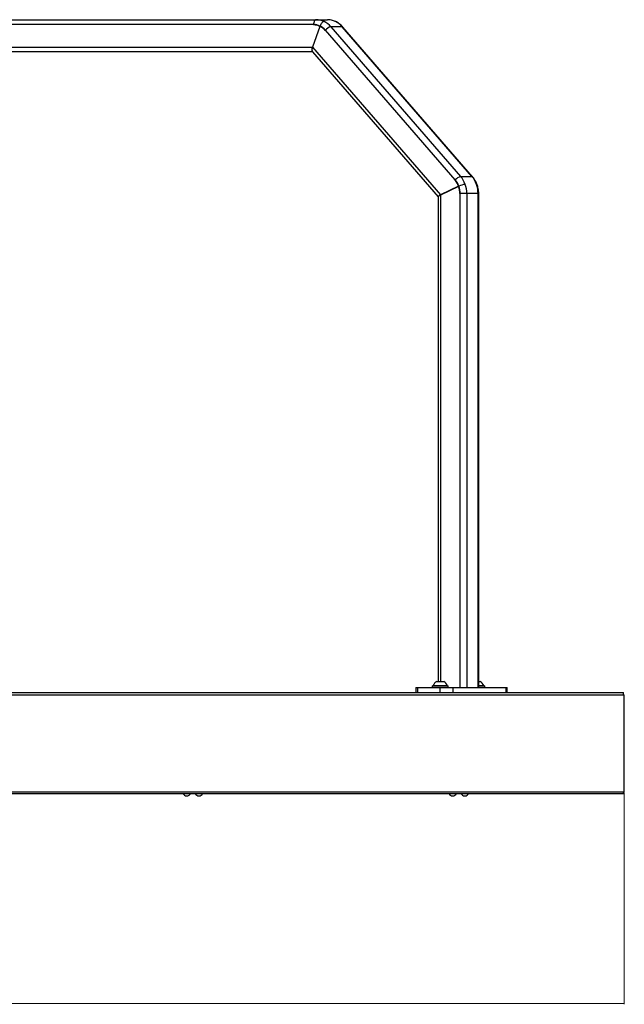
# Model space of a CAD drawing. Units: millimetres. Extents: x 5 to 6461, y -2 to 7452.
# Drawn here: x 1453 to 2202, y 6158 to 7377 of the extents above; entities that cross this region are included whole.
import ezdxf

# ---------------------------------------------------------------- set-up
doc = ezdxf.new("R2010")
doc.units = ezdxf.units.MM
doc.styles.add('SLDTEXTSTYLE0', font='TXT', dxfattribs={"width": 0.75})
doc.dimstyles.new('SLDDIMSTYLE1', dxfattribs={"dimtxt": 50, "dimasz": 3.302, "dimexe": 0, "dimexo": 0.0625, "dimgap": 12.5, "dimtad": 1, "dimrnd": 1e-09, "dimzin": 12, "dimdsep": 46, "dimtxsty": 'SLDTEXTSTYLE0', "dimsah": 1, "dimcen": 0.09, "dimadec": 0, "dimazin": 3, "dimtfac": 1, "dimtofl": 0, "dimtmove": 0, "dimatfit": 3, "dimfxl": 0, "dimfrac": 2, "dimtolj": 1, "dimtzin": 12, "dimarcsym": 0})

# ---------------------------------------------------------------- blocks, each defined once
blk = doc.blocks.new('_D_1')
at = {"color": 7, "linetype": 'Continuous', "lineweight": 0}
for p, q in [((187.6, 6419.8), (187.6, 6157.8)), ((2201.6, 6419.8), (2201.6, 6157.8)), ((187.6, 6158.8), (2201.6, 6158.8))]:
    blk.add_line(p, q, dxfattribs=at)
at = {"color": 7, "linetype": 'Continuous', "lineweight": 18}
for points in [[(187.6, 6158.8), (190.9, 6158.3), (190.9, 6159.3)], [(2201.6, 6158.8), (2198.3, 6159.3), (2198.3, 6158.3)]]:
    blk.add_solid(points, dxfattribs=at)
at = {"color": 7, "linetype": 'Continuous', "lineweight": 18, "char_height": 50, "attachment_point": 1, "style": 'SLDTEXTSTYLE0'}
for s, insert in [('%%c', (1068.7, 6223.2)), ('2014', (1144.1, 6224))]:
    blk.add_mtext(s, dxfattribs=dict(at, insert=insert))

msp = doc.modelspace()

# ---------------------------------------------------------------- linework, layer by layer
at = {"color": 7, "linetype": 'Continuous', "lineweight": 25}
for p, q in [((1405.864, 7376.782), (1820.143, 7376.782)), ((1820.143, 7376.782), (1834.143, 7376.782)), ((1824.827, 7368.542), (1815.586, 7342.782)), ((1825.035, 7368.443), (1815.794, 7342.682)), ((1817.143, 7370.532), (1817.143, 7370.282)), ((1818.643, 7370.282), (1817.143, 7370.282)), ((1818.643, 7370.468), (1818.643, 7370.282)), ((1825.383, 7368.542), (1824.827, 7368.542)), ((1825.097, 7368.955), (1825.014, 7368.724)), ((1825.578, 7368.443), (1825.035, 7368.443)), ((1838.514, 7367.995), (1999.068, 7182.603)), ((1852.514, 7367.995), (1838.514, 7367.995)), ((2013.068, 7182.603), (1852.514, 7367.995)), ((2013.93, 7182.288), (1853.375, 7367.68)), ((1831.687, 7363.575), (1831.534, 7363.399)), ((1992.394, 7178.36), (1831.84, 7363.752)), ((1815.794, 7342.682), (1974.147, 7159.832)), ((1815.967, 7336.782), (1305.847, 7336.782)), ((1815.668, 7337.127), (1971.202, 7157.531)), ((1999.068, 7182.603), (2013.068, 7182.603)), ((1996.456, 7170.502), (1974.147, 7159.832)), ((1996.542, 7170.262), (1974.233, 7159.592)), ((1992.241, 7178.183), (1992.088, 7178.006)), ((1992.392, 7178.006), (1992.088, 7178.006)), ((1996.691, 7170.502), (1996.456, 7170.502)), ((1996.776, 7170.262), (1996.542, 7170.262)), ((1996.9, 7170.574), (1996.7, 7170.478)), ((1971.233, 7157.439), (1971.233, 6557.282)), ((1998.265, 7161.389), (1998.049, 7161.389)), ((2006.678, 7161.389), (1998.482, 7161.389)), ((2020.678, 7161.389), (2006.678, 7161.389)), ((2021.482, 6549.782), (2021.482, 7161.389)), ((1943.457, 6549.782), (1943.457, 6543.782)), ((1943.457, 6549.782), (1945.797, 6549.782)), ((1945.797, 6549.782), (1945.797, 6543.782)), ((1945.797, 6549.782), (1973.158, 6549.782)), ((1963.857, 6551.782), (1963.857, 6549.782)), ((1963.857, 6551.782), (1973.857, 6551.782)), ((1965.107, 6552.162), (1965.107, 6551.782)), ((1965.107, 6552.162), (1973.857, 6552.162)), ((1969.482, 6557.282), (1973.857, 6557.282)), ((1973.158, 6549.782), (1973.158, 6543.782)), ((1973.158, 6549.782), (1989.479, 6549.782)), ((1973.857, 6557.282), (1978.232, 6557.282)), ((1973.857, 6552.162), (1982.607, 6552.162)), ((1973.857, 6551.782), (1983.857, 6551.782)), ((1982.607, 6551.782), (1982.607, 6552.162)), ((1983.857, 6549.782), (1983.857, 6551.782)), ((1989.479, 6549.782), (1989.479, 6543.782)), ((1989.479, 6549.782), (2055.197, 6549.782)), ((2021.482, 6557.282), (2023.232, 6557.282)), ((2021.482, 6552.162), (2027.607, 6552.162)), ((2021.482, 6551.782), (2028.857, 6551.782)), ((2027.607, 6551.782), (2027.607, 6552.162)), ((2028.857, 6549.782), (2028.857, 6551.782)), ((2055.197, 6549.782), (2055.197, 6543.782)), ((2055.197, 6549.782), (2056.537, 6549.782)), ((2056.537, 6543.782), (2056.537, 6549.782)), ((187.626, 6540.782), (2201.626, 6540.782)), ((1194.626, 6543.782), (2200.626, 6543.782)), ((2200.626, 6540.782), (2200.626, 6543.782)), ((2201.626, 6420.782), (2201.626, 6540.782)), ((187.626, 6420.782), (2201.626, 6420.782)), ((1198.036, 6418.782), (2200.626, 6418.782)), ((2200.626, 6418.782), (2200.626, 6420.782))]:
    msp.add_line(p, q, dxfattribs=at)
at = {"color": 8, "linetype": 'Continuous', "lineweight": 25}
for p, q in [((1817.143, 7370.782), (1401.864, 7370.782)), ((1341.475, 7342.782), (1815.586, 7342.782)), ((1974.233, 7159.592), (1974.233, 6557.282)), ((1998.482, 6549.782), (1998.482, 7161.389)), ((2006.678, 7161.389), (2006.678, 6549.782)), ((2020.678, 6549.782), (2020.678, 7161.389)), ((2021.482, 7161.389), (2020.678, 7161.389))]:
    msp.add_line(p, q, dxfattribs=at)
at = {"color": 7, "linetype": 'Continuous', "lineweight": 25, "flags": 128}
for points in [[(1820.143, 7376.782), (1819.558, 7376.666), (1818.995, 7376.325), (1818.476, 7375.77), (1818.021, 7375.024), (1817.648, 7374.115), (1817.371, 7373.078), (1817.2, 7371.952), (1817.143, 7370.782)], [(1830.085, 7374.498), (1829.462, 7374.391), (1828.786, 7374.076), (1828.083, 7373.564), (1827.381, 7372.874), (1826.707, 7372.034), (1826.086, 7371.076), (1825.542, 7370.036), (1825.097, 7368.955)]]:
    msp.add_lwpolyline(points, dxfattribs=at)
at = {"color": 8, "linetype": 'Continuous', "lineweight": 25, "flags": 128}
for points in [[(1844.686, 7374.367), (1844.632, 7374.391), (1844.085, 7374.498)], [(1853.375, 7367.68), (1853.029, 7367.913), (1852.514, 7367.995)], [(2013.932, 7182.285), (2013.583, 7182.521), (2013.068, 7182.603)], [(2019.547, 7172.6), (2019.483, 7172.695), (2019.193, 7172.826), (2018.7, 7172.87)]]:
    msp.add_lwpolyline(points, dxfattribs=at)
at = {"color": 7, "linetype": 'Continuous', "lineweight": 25}
for centre, radius, start, end in [((1820.092, 7353.776), 23.006, 64.254805, 89.874037), ((1834.092, 7353.776), 23.006, 64.254805, 89.874037), ((1817.102, 7352.377), 18.405, 64.254805, 89.874037), ((1817.103, 7352.319), 18.213, 64.254805, 89.874037), ((1817.105, 7352.271), 18.01, 64.611184, 89.879125), ((1818.642, 7352.619), 17.662, 82.830376, 89.995913), ((1816.001, 7350.144), 20.65, 40.573231, 64.123076), ((1815.998, 7350.091), 20.455, 40.582017, 63.78257), ((1815.989, 7350.179), 20.867, 40.573231, 64.123076), ((1818.701, 7351.029), 26.084, 40.573231, 64.123076), ((1841.018, 7356.684), 11.584, 102.483921, 142.402238), ((1832.701, 7351.029), 26.084, 40.573231, 64.123076), ((2001.572, 7171.292), 11.584, 102.483921, 142.402238), ((1975.793, 7162.638), 30.665, 19.491414, 40.621057), ((1989.793, 7162.638), 30.665, 19.491414, 40.621057), ((1973.875, 7162.381), 23.997, 19.782046, 40.627974), ((1973.814, 7162.378), 24.276, 19.491414, 40.621057), ((1973.773, 7162.388), 24.532, 19.491414, 40.621057), ((1971.358, 7161.422), 26.691, 359.929364, 19.341595), ((1971.303, 7161.424), 26.962, 359.926311, 19.62174), ((2007.132, 7150.209), 22.79, 96.125289, 116.678139), ((1971.236, 7161.424), 27.246, 359.926311, 19.62174), ((1972.621, 7161.433), 34.057, 359.926311, 19.62174), ((1986.621, 7161.433), 34.057, 359.926311, 19.62174), ((1973.857, 6549.114), 9.266, 118.17585, 160.79689), ((1973.857, 6549.114), 9.266, 19.20311, 61.82415), ((2018.857, 6549.114), 9.266, 19.20311, 61.82415), ((1660.192, 6420.409), 4.828, 199.703515, 340.296485), ((1675.192, 6420.409), 4.828, 199.703515, 340.296485), ((1989.282, 6420.409), 4.828, 199.703515, 340.296485), ((2004.282, 6420.409), 4.828, 199.703515, 340.296485)]:
    msp.add_arc(centre, radius, start, end, dxfattribs=at)
for centre, major_axis, ratio, start_param, end_param in [((1818.586, 7342.782), (2.69, 5.888), 0.42959715, 1.76459467, 3.12958056), ((1818.794, 7342.682), (2.69, 5.888), 0.42959715, 1.76459467, 2.94779431), ((1977.147, 7159.832), (5.986, 2.232), 0.18267581, 2.02639406, 3.24889051), ((1977.233, 7159.592), (5.986, 2.232), 0.18267581, 2.02639406, 3.07359161)]:
    msp.add_ellipse(centre, major_axis=major_axis, ratio=ratio, start_param=start_param, end_param=end_param, dxfattribs=at)
for points, knots in [([(1844.686, 7374.367), (1844.175, 7374.599), (1842.812, 7375.218), (1840.509, 7375.977), (1837.788, 7376.556), (1835.652, 7376.764), (1834.437, 7376.778), (1834.143, 7376.782)], [0, 0, 0, 0, 0.15302207, 0.40897062, 0.66421843, 0.91860136, 1, 1, 1, 1]), ([(1853.375, 7367.68), (1852.994, 7368.104), (1851.958, 7369.258), (1850.101, 7370.955), (1847.826, 7372.641), (1845.987, 7373.728), (1844.937, 7374.244), (1844.686, 7374.367)], [0, 0, 0, 0, 0.15265303, 0.41539672, 0.67758441, 0.92289956, 1, 1, 1, 1]), ([(2019.547, 7172.6), (2019.342, 7173.144), (2018.777, 7174.642), (2017.64, 7176.99), (2016.107, 7179.519), (2014.817, 7181.248), (2014.071, 7182.122), (2013.93, 7182.288)], [0, 0, 0, 0, 0.15284931, 0.42093991, 0.68901501, 0.94099469, 1, 1, 1, 1]), ([(2021.482, 7161.389), (2021.472, 7161.976), (2021.447, 7163.596), (2021.176, 7166.241), (2020.601, 7169.225), (2019.995, 7171.33), (2019.61, 7172.421), (2019.547, 7172.6)], [0, 0, 0, 0, 0.15331142, 0.42358159, 0.69405029, 0.94974933, 1, 1, 1, 1])]:
    msp.add_open_spline(points, degree=3, knots=knots, dxfattribs=at)

# ---------------------------------------------------------------- dimensions: what is measured, and where the dimension line sits
at = {"color": 7, "linetype": 'Continuous', "lineweight": 18}
dim = msp.add_linear_dim(base=(2201.626, 6158.782), p1=(187.626, 6420.782), p2=(2201.626, 6420.782), text='%%c<>', dimstyle='SLDDIMSTYLE1', dxfattribs=at)
dim.commit()
dim.dimension.update_dxf_attribs({"geometry": '_D_1', "text_midpoint": (1180.303, 6158.782), "dimtype": 160})

doc.saveas('drawing.dxf')
